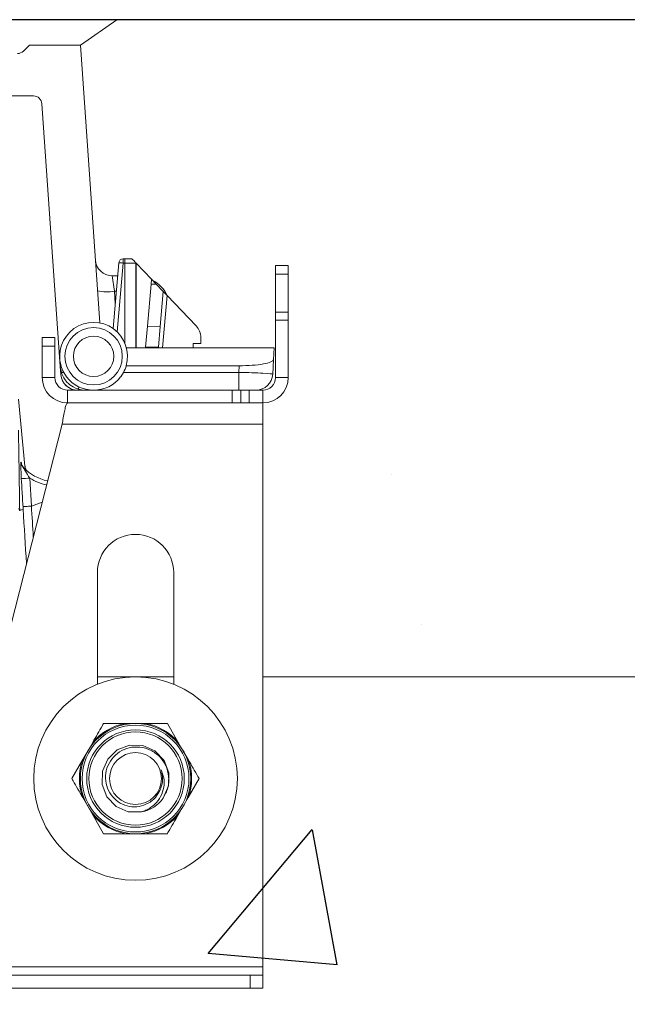
# Model space of a CAD drawing. Units: millimetres. Extents: x 0 to 4006, y 0 to 1716.
# Drawn here: x 1365 to 1437, y 1407 to 1523 of the extents above; entities that cross this region are included whole.
import ezdxf

# ---------------------------------------------------------------- set-up
doc = ezdxf.new("R2010")
doc.units = ezdxf.units.MM

msp = doc.modelspace()

# ---------------------------------------------------------------- hatches: boundary and pattern name
at = {"linetype": 'Continuous'}
h = msp.add_hatch(dxfattribs=at)
h.set_pattern_fill('AR-CONC', style=0)
h.set_pattern_definition([(50, (58.85, -1102.17), (182.185, -15.939), [19.05, -209.55]), (355, (58.85, -1102.17), (-35.243, 191.057), [15.24, -167.64]), (100.451, (74.03, -1103.5), (146.943, 175.117), [16.19, -178.09]), (46.184, (58.85, -1051.37), (271.079, -42.042), [28.575, -314.325]), (96.636, (81.44, -1054.87), (237.404, 247.426), [24.285, -267.135]), (351.184, (58.85, -1051.37), (237.405, 247.425), [22.86, -251.46]), (21, (84.25, -1064.07), (151.615, -102.2655), [19.05, -209.55]), (326, (84.25, -1064.07), (61.802, 184.188), [15.24, -167.64]), (71.4514, (96.88, -1072.6), (213.416, 81.923), [16.19, -178.09]), (37.5, (58.85, -1102.17), (3.0886, 84.555), [0, -165.608, 0, -170.18, 0, -168.275]), (7.5, (58.85, -1102.17), (66.8197, 100.1806), [0, -97.028, 0, -161.798, 0, -64.135]), (327.5, (2.205, -1102.17), (135.5906, -5.7287), [0, -63.5, 0, -198.12, 0, -262.89]), (317.5, (-23.2, -1102.17), (148.129, 25.4265), [0, -82.55, 0, -131.572, 0, -186.69])])
edge = h.paths.add_edge_path()
edge.add_arc((1343.85, 1133.98), 176.44, -230.6821, 50.6821, ccw=False)
edge.add_line((1232.05, 1270.48), (1251.07, 1286.05))
edge.add_line((1251.07, 1286.05), (1310.43, 1394.41))
edge.add_line((1310.43, 1394.41), (1313.68, 1481.4))
edge.add_line((1313.68, 1481.4), (1315.35, 1520.48))
edge.add_line((1315.35, 1520.48), (1311.06, 1523.48))
edge.add_line((1311.06, 1523.48), (958.24, 1523.48))
edge.add_line((958.24, 1523.48), (958.24, 1431.48))
edge.add_line((958.24, 1431.48), (958.24, 1339.48))
edge.add_line((958.24, 1339.48), (958.25, 957.48))
edge.add_line((958.25, 957.48), (1729.44, 957.48))
edge.add_line((1729.44, 957.48), (1729.44, 1339.48))
edge.add_line((1729.44, 1339.48), (1729.44, 1523.48))
edge.add_line((1729.44, 1523.48), (1376.63, 1523.48))
edge.add_line((1376.63, 1523.48), (1372.35, 1520.48))
edge.add_line((1372.35, 1520.48), (1374.12, 1481.4))
edge.add_line((1374.12, 1481.4), (1377.62, 1394.43))
edge.add_line((1377.62, 1394.43), (1437.29, 1286.23))
edge.add_line((1437.29, 1286.23), (1455.64, 1270.48))

# ---------------------------------------------------------------- linework, layer by layer
at = {"color": 7, "linetype": 'Continuous', "lineweight": 18}
for p, q in [((1372.35, 1520.48), (1376.63, 1523.48)), ((1729.44, 1523.48), (1376.63, 1523.48)), ((1729.44, 1523.48), (1379.49, 1523.48)), ((1366.35, 1520.48), (1365.64, 1519.77)), ((1366.35, 1520.48), (1372.35, 1520.48)), ((1372.35, 1520.48), (1374.64, 1487.71)), ((1364.22, 1514.48), (1366.82, 1514.48)), ((1367.82, 1513.55), (1369.98, 1482.57)), ((1376.22, 1487.05), (1376.9, 1494.82)), ((1377.39, 1495.28), (1377.59, 1495.28)), ((1378.9, 1494.79), (1378.94, 1494.75)), ((1378.94, 1494.75), (1380.74, 1492.86)), ((1395.35, 1494.48), (1396.85, 1494.48)), ((1395.35, 1493.48), (1395.35, 1494.48)), ((1395.35, 1493.48), (1395.35, 1488.97)), ((1396.85, 1494.48), (1396.85, 1493.48)), ((1396.85, 1493.48), (1396.85, 1488.97)), ((1376.11, 1493.28), (1376.76, 1493.28)), ((1380.69, 1492.28), (1380.25, 1487.32)), ((1380.69, 1492.28), (1380.74, 1492.86)), ((1381.3, 1492.28), (1380.69, 1492.28)), ((1380.74, 1492.86), (1381.3, 1492.28)), ((1382.12, 1491.42), (1381.3, 1492.28)), ((1382.12, 1491.42), (1381.76, 1487.31)), ((1382.12, 1491.42), (1382.58, 1490.94)), ((1382.58, 1490.94), (1385.99, 1487.36)), ((1395.35, 1488.04), (1395.35, 1488.97)), ((1396.85, 1488.97), (1396.85, 1488.04)), ((1395.35, 1488.04), (1395.35, 1481.28)), ((1396.85, 1488.04), (1396.85, 1481.28)), ((1380.04, 1484.85), (1380.25, 1487.32)), ((1381.76, 1487.31), (1381.55, 1484.85)), ((1367.85, 1485.98), (1369.35, 1485.98)), ((1367.85, 1484.98), (1367.85, 1485.98)), ((1369.35, 1485.98), (1369.35, 1484.98)), ((1386.55, 1485.28), (1385.65, 1485.28)), ((1385.65, 1485.28), (1385.65, 1484.78)), ((1386.54, 1485.99), (1386.55, 1485.28)), ((1367.85, 1481.28), (1367.85, 1484.98)), ((1369.35, 1481.28), (1369.35, 1484.98)), ((1377.78, 1484.78), (1395.19, 1484.78)), ((1380.04, 1484.85), (1380.03, 1484.78)), ((1381.55, 1484.85), (1381.54, 1484.78)), ((1385.65, 1484.78), (1384.75, 1484.78)), ((1385.14, 1484.78), (1385.23, 1484.78)), ((1395.19, 1484.76), (1395.12, 1483.38)), ((1395.19, 1484.78), (1395.19, 1484.76)), ((1395.12, 1483.38), (1395.03, 1481.67)), ((1370.05, 1481.64), (1369.98, 1482.57)), ((1370.39, 1481.88), (1370.72, 1481.36)), ((1377.1, 1481.36), (1377.43, 1481.88)), ((1391.06, 1482.67), (1377.75, 1482.67)), ((1396.85, 1481.28), (1395.35, 1481.28)), ((1390.25, 1479.78), (1370.85, 1479.78)), ((1390.25, 1479.78), (1391.25, 1479.78)), ((1391.25, 1479.78), (1391.25, 1478.28)), ((1391.25, 1479.78), (1392.25, 1479.78)), ((1392.25, 1479.78), (1393.85, 1479.78)), ((1365.82, 1470.84), (1365.05, 1478.74)), ((1390.25, 1478.28), (1370.85, 1478.28)), ((1391.25, 1478.28), (1390.25, 1478.28)), ((1392.25, 1478.28), (1391.25, 1478.28)), ((1392.25, 1478.28), (1393.85, 1478.28)), ((1393.85, 1478.28), (1393.85, 1475.78)), ((1370.21, 1475.78), (1359.35, 1433.32)), ((1393.85, 1411.78), (1393.85, 1475.78)), ((1365.66, 1470.64), (1365.63, 1470.67)), ((1374.35, 1458.28), (1374.35, 1445.1)), ((1383.35, 1445.1), (1383.35, 1458.28)), ((1374.35, 1445.98), (1383.35, 1445.98)), ((1393.85, 1445.98), (1453.85, 1445.98)), ((1377.67, 1440.48), (1375.09, 1440.48)), ((1378.85, 1440.48), (1377.67, 1440.48)), ((1380.02, 1440.48), (1378.85, 1440.48)), ((1383.89, 1438.25), (1382.6, 1440.48)), ((1373.8, 1438.25), (1373.22, 1437.23)), ((1384.47, 1437.23), (1383.89, 1438.25)), ((1373.22, 1437.23), (1372.63, 1436.21)), ((1385.06, 1436.21), (1384.47, 1437.23)), ((1372.63, 1436.21), (1371.34, 1433.98)), ((1385.06, 1431.75), (1386.35, 1433.98)), ((1372.63, 1431.75), (1373.22, 1430.73)), ((1373.22, 1430.73), (1373.8, 1429.71)), ((1383.89, 1429.71), (1384.47, 1430.73)), ((1384.47, 1430.73), (1385.06, 1431.75)), ((1373.8, 1429.71), (1375.09, 1427.48)), ((1377.67, 1427.48), (1378.85, 1427.48)), ((1378.85, 1427.48), (1380.02, 1427.48)), ((1380.02, 1427.48), (1382.6, 1427.48)), ((1393.85, 1410.78), (1393.85, 1411.78)), ((1392.35, 1410.78), (1295.35, 1410.78)), ((1392.35, 1410.78), (1393.85, 1410.78)), ((1393.85, 1410.78), (1393.85, 1409.28)), ((1392.35, 1409.28), (1295.35, 1409.28)), ((1393.85, 1409.28), (1392.35, 1409.28))]:
    msp.add_line(p, q, dxfattribs=at)
at = {"color": 8, "linetype": 'Continuous', "lineweight": 18}
for p, q in [((1377.4, 1494.78), (1376.68, 1486.66)), ((1377.59, 1494.78), (1377.4, 1494.78)), ((1377.59, 1494.78), (1377.59, 1485.34)), ((1378.9, 1494.79), (1378.9, 1494.78)), ((1378.9, 1494.78), (1378.9, 1484.78)), ((1378.94, 1494.75), (1378.94, 1484.78)), ((1396.85, 1493.48), (1395.35, 1493.48)), ((1376.11, 1493.28), (1376.37, 1491.45)), ((1376.37, 1491.45), (1376.47, 1489.97)), ((1376.6, 1491.45), (1376.37, 1491.45)), ((1382.58, 1490.94), (1382.04, 1484.78)), ((1395.35, 1488.97), (1396.85, 1488.97)), ((1396.85, 1488.04), (1395.35, 1488.04)), ((1380.25, 1487.32), (1381.76, 1487.31)), ((1369.35, 1484.98), (1367.85, 1484.98)), ((1395.19, 1484.76), (1377.79, 1484.76)), ((1381.55, 1484.85), (1380.04, 1484.85)), ((1370.11, 1481.88), (1370.39, 1481.88)), ((1377.43, 1481.88), (1391.02, 1481.88)), ((1391.02, 1481.88), (1391.06, 1482.67)), ((1391.02, 1481.88), (1391.02, 1479.78)), ((1369.35, 1481.28), (1367.85, 1481.28)), ((1370.85, 1478.28), (1370.85, 1479.78)), ((1390.25, 1478.28), (1390.25, 1479.78)), ((1392.25, 1479.78), (1392.25, 1478.28)), ((1393.85, 1478.28), (1393.85, 1479.78)), ((1393.85, 1475.78), (1370.21, 1475.78)), ((1365.36, 1471.3), (1365.38, 1471.27)), ((1366.39, 1469.41), (1366.58, 1466.11)), ((1365.61, 1465.76), (1365.2, 1465.61)), ((1365.2, 1465.61), (1365.2, 1465.54)), ((1365.59, 1466.05), (1365.61, 1465.76)), ((1366.58, 1466.11), (1367.85, 1466.57)), ((1366.58, 1466.11), (1366.58, 1466.11)), ((1293.85, 1411.78), (1393.85, 1411.78)), ((1392.35, 1409.28), (1392.35, 1410.78))]:
    msp.add_line(p, q, dxfattribs=at)
msp.add_lwpolyline([(1729.44, 1523.48), (958.24, 1523.48), (958.24, 807.48), (1729.44, 807.48)], close=True)
at = {"color": 7, "linetype": 'Continuous', "lineweight": 18, "flags": 128}
msp.add_lwpolyline([(1379.54, 1430.04), (1377.98, 1430.07), (1376.55, 1430.7), (1375.47, 1431.83), (1374.91, 1433.28), (1374.94, 1434.84), (1375.57, 1436.27), (1376.7, 1437.35), (1378.15, 1437.92), (1379.71, 1437.88), (1381.14, 1437.25), (1382.22, 1436.13), (1382.78, 1434.67), (1382.75, 1433.11), (1382.12, 1431.68), (1382.12, 1431.68)], dxfattribs=at)
at = {"color": 8, "linetype": 'Continuous', "lineweight": 18}
for centre, radius in [((1373.91, 1483.78), 3.38), ((1373.91, 1483.78), 2.38), ((1378.85, 1433.98), 6.3), ((1378.85, 1433.98), 5.75)]:
    msp.add_circle(centre, radius, dxfattribs=at)
at = {"color": 7, "linetype": 'Continuous', "lineweight": 18}
for radius in [12, 6.5, 5.5, 3.06]:
    msp.add_circle((1378.85, 1433.98), radius, dxfattribs=at)
for centre, radius, start, end in [((1364.93, 1520.48), 1, 270, 315), ((1366.82, 1513.48), 1, 4, 90), ((1376.11, 1495.28), 2, 184, 270), ((1377.39, 1494.78), 0.5, 90, 175), ((1378.8, 1489.03), 4.25, 25.8898, 61.4147), ((1373.91, 1483.78), 4, 343.8488, 196.1512), ((1384.54, 1485.98), 2, 0.25, 43.6522), ((1372.98, 1482.78), 3, 184, 197.3641), ((1370.85, 1481.28), 3, 180, 270), ((1370.85, 1481.28), 1.5, 180, 270), ((1372.04, 1481.78), 2, 184, 270), ((1373.91, 1483.78), 4, 217.1582, 322.8418), ((1393.03, 1481.78), 2, 270, 357), ((1393.85, 1481.28), 3, 270, 0), ((1393.85, 1481.28), 1.5, 270, 0), ((1369.6, 1474.48), 5.5, 223.8807, 258.4612), ((1366.81, 1470.94), 1, 185.5544, 210.6575), ((1378.85, 1458.28), 4.5, 0, 180), ((1378.85, 1433.98), 6.61, 100.2565, 139.7435), ((1378.85, 1433.98), 6.61, 40.2565, 79.7435), ((1378.85, 1433.98), 6.61, 160.2565, 199.7435), ((1378.85, 1433.98), 6.61, 340.2565, 19.7435), ((1378.85, 1433.98), 4, 280, 325), ((1378.85, 1433.98), 6.61, 220.2565, 259.7435), ((1378.85, 1433.98), 6.61, 280.2565, 319.7435)]:
    msp.add_arc(centre, radius, start, end, dxfattribs=at)
at = {"color": 8, "linetype": 'Continuous', "lineweight": 18}
for centre, radius, start, end in [((1376.03, 1480.64), 14.2, 84.4954, 86.5135), ((1284.23, 1494.91), 93.17, 359.9242, 0.229), ((1284.4, 1494.91), 93.19, 359.9243, 0.229), ((1375.47, 1497.24), 5.86, 259.1899, 278.8117), ((1372.05, 1481.77), 2, 184.2876, 269.9151), ((1366.35, 1471.36), 0.995, 183.4978, 223.8699), ((1366.37, 1471.33), 0.995, 183.5911, 224.2502), ((1366.81, 1470.94), 1, 185.5298, 207.8037), ((1364.24, 1502.31), 32.97, 272.0053, 273.7371), ((1369.6, 1474.48), 6, 237.6733, 258.2312), ((1365.43, 1465.85), 0.341, 183.2954, 226.4645)]:
    msp.add_arc(centre, radius, start, end, dxfattribs=at)
at = {"color": 7, "linetype": 'Continuous', "lineweight": 18}
for centre, major_axis, ratio, start_param, end_param in [((1391.11, 1483.38), (4.01, 0.01), 0.177946, 4.699929, 6.273464), ((1373.91, 1483.8), (0, 4.01), 0.999989, 1.85709, 2.068949), ((1373.91, 1483.8), (0, 4.01), 0.999989, 4.214236, 4.426096)]:
    msp.add_ellipse(centre, major_axis=major_axis, ratio=ratio, start_param=start_param, end_param=end_param, dxfattribs=at)
at = {"color": 8, "linetype": 'Continuous', "lineweight": 18}
for centre, major_axis, ratio, start_param, end_param in [((1391.03, 1481.78), (4, -0.1), 0.026114, 6.282501, 7.856036), ((1373.05, 1481.78), (3, 0.14), 0.057932, 3.142948, 3.224134), ((1372.98, 1482.78), (0.93, 3), 0.024725, 3.149256, 3.658814)]:
    msp.add_ellipse(centre, major_axis=major_axis, ratio=ratio, start_param=start_param, end_param=end_param, dxfattribs=at)
at = {"color": 7, "linetype": 'Continuous', "lineweight": 18}
for points, knots in [([(1377.59, 1495.28), (1377.76, 1495.28), (1378.04, 1495.28), (1378.32, 1495.28), (1378.44, 1495.28)], [0, 0, 0, 0, 0.599205, 1, 1, 1, 1]), ([(1378.44, 1495.28), (1378.44, 1495.27), (1378.45, 1495.27), (1378.5, 1495.21), (1378.61, 1495.1), (1378.75, 1494.95), (1378.86, 1494.84), (1378.9, 1494.79)], [0, 0, 0, 0, 0.14631, 0.291959, 0.495732, 0.775769, 1, 1, 1, 1]), ([(1370.11, 1481.88), (1370.2, 1481.67), (1370.36, 1481.24), (1370.84, 1480.62), (1371.59, 1480.05), (1372.36, 1479.81), (1372.86, 1479.78), (1372.97, 1479.78), (1372.98, 1479.78)], [0, 0, 0, 0, 0.156518, 0.312011, 0.558967, 0.897159, 0.997494, 1, 1, 1, 1]), ([(1370.21, 1475.78), (1370.25, 1476.03), (1370.33, 1476.57), (1370.47, 1477.31), (1370.61, 1477.9), (1370.73, 1478.23), (1370.81, 1478.26), (1370.85, 1478.28)], [0, 0, 0, 0, 0.193066, 0.410562, 0.628063, 0.845563, 1, 1, 1, 1]), ([(1365.64, 1470.66), (1365.62, 1470.69), (1365.55, 1470.76), (1365.48, 1470.88), (1365.43, 1470.99), (1365.42, 1471.05), (1365.41, 1471.08), (1365.41, 1471.08), (1365.42, 1471.05), (1365.43, 1470.99), (1365.43, 1470.92), (1365.44, 1470.89)], [0, 0, 0, 0, 0.101831, 0.269196, 0.389531, 0.461801, 0.522018, 0.592758, 0.692347, 0.858635, 1, 1, 1, 1]), ([(1365.83, 1470.66), (1365.83, 1470.7), (1365.82, 1470.82), (1365.82, 1470.83), (1365.82, 1470.84)], [0, 0, 0, 0, 0.332301, 1, 1, 1, 1]), ([(1375.09, 1440.48), (1375.04, 1440.39), (1374.62, 1439.67), (1374.19, 1438.91), (1373.8, 1438.25)], [0, 0, 0, 0, 0.116684, 1, 1, 1, 1]), ([(1382.6, 1440.48), (1382.27, 1440.48), (1381.43, 1440.48), (1380.55, 1440.48), (1380.02, 1440.48)], [0, 0, 0, 0, 0.389181, 1, 1, 1, 1]), ([(1382.12, 1431.68), (1382.33, 1432.08), (1382.74, 1432.87), (1382.82, 1434.23), (1382.48, 1435.53), (1381.72, 1436.62), (1380.65, 1437.39), (1379.39, 1437.75), (1378.1, 1437.68), (1376.93, 1437.18), (1376.01, 1436.32), (1375.42, 1435.23), (1375.25, 1434.01), (1375.49, 1432.82), (1376.11, 1431.79), (1377.02, 1431.03), (1378.12, 1430.63), (1379.28, 1430.63), (1380.35, 1431.01), (1381.22, 1431.69), (1381.55, 1432.3), (1381.71, 1432.58)], [0, 0, 0, 0, 0.057539, 0.115077, 0.172636, 0.229225, 0.285329, 0.340928, 0.395585, 0.450189, 0.503404, 0.556646, 0.60877, 0.660554, 0.711686, 0.76202, 0.812157, 0.861049, 0.909974, 0.957625, 1, 1, 1, 1]), ([(1386.35, 1433.98), (1386.3, 1434.06), (1385.88, 1434.79), (1385.45, 1435.54), (1385.06, 1436.21)], [0, 0, 0, 0, 0.116684, 1, 1, 1, 1]), ([(1381.86, 1435.02), (1381.98, 1434.71), (1382.24, 1434.06), (1382.24, 1432.95), (1381.87, 1431.85), (1381.13, 1430.89), (1380.3, 1430.3), (1379.72, 1430.1), (1379.54, 1430.04)], [0, 0, 0, 0, 0.1602964, 0.3351633, 0.520786, 0.7061668, 0.9113552, 1, 1, 1, 1]), ([(1381.71, 1432.58), (1381.76, 1432.68), (1381.87, 1432.93), (1382.04, 1433.55), (1382.06, 1434.3), (1381.91, 1434.83), (1381.86, 1435.02)], [0, 0, 0, 0, 0.125287, 0.337305, 0.765961, 1, 1, 1, 1]), ([(1371.34, 1433.98), (1371.39, 1433.89), (1371.81, 1433.17), (1372.24, 1432.41), (1372.63, 1431.75)], [0, 0, 0, 0, 0.116684, 1, 1, 1, 1]), ([(1382.6, 1427.48), (1382.65, 1427.56), (1383.07, 1428.29), (1383.5, 1429.04), (1383.89, 1429.71)], [0, 0, 0, 0, 0.116684, 1, 1, 1, 1]), ([(1375.09, 1427.48), (1375.42, 1427.48), (1376.26, 1427.48), (1377.14, 1427.48), (1377.67, 1427.48)], [0, 0, 0, 0, 0.389181, 1, 1, 1, 1])]:
    msp.add_open_spline(points, degree=3, knots=knots, dxfattribs=at)
at = {"color": 8, "linetype": 'Continuous', "lineweight": 18}
for points, knots in [([(1378.9, 1494.78), (1378.88, 1494.78), (1378.78, 1494.78), (1378.51, 1494.78), (1378.1, 1494.78), (1377.76, 1494.78), (1377.59, 1494.78)], [0, 0, 0, 0, 0.041884, 0.228363, 0.613421, 1, 1, 1, 1]), ([(1365.06, 1475.06), (1365.06, 1475.06), (1365.06, 1474.99), (1365.06, 1474.58), (1365.08, 1473.47), (1365.11, 1471.75), (1365.15, 1469.06), (1365.18, 1466.99), (1365.2, 1465.61)], [0, 0, 0, 0, 0.000006, 0.032589, 0.167048, 0.372088, 0.57956, 1, 1, 1, 1]), ([(1365.39, 1469.36), (1365.38, 1469.58), (1365.36, 1470.05), (1365.34, 1470.65), (1365.33, 1471.06), (1365.34, 1471.27), (1365.35, 1471.29), (1365.36, 1471.3)], [0, 0, 0, 0, 0.243791, 0.5200944, 0.7238237, 0.8613921, 1, 1, 1, 1]), ([(1365.38, 1471.27), (1365.38, 1471.26), (1365.39, 1471.23), (1365.41, 1471.14), (1365.42, 1471.04), (1365.42, 1471.03)], [0, 0, 0, 0, 0.372863, 0.968816, 1, 1, 1, 1]), ([(1365.63, 1470.67), (1365.63, 1470.67), (1365.63, 1470.67), (1365.63, 1470.66), (1365.65, 1470.62), (1365.72, 1470.49), (1365.96, 1470.08), (1366.21, 1469.69), (1366.39, 1469.41)], [0, 0, 0, 0, 0.0237136, 0.0474142, 0.0827929, 0.1510768, 0.3904693, 1, 1, 1, 1]), ([(1365.59, 1466.05), (1365.55, 1466.62), (1365.49, 1467.72), (1365.42, 1468.83), (1365.39, 1469.36)], [0, 0, 0, 0, 0.512934, 1, 1, 1, 1]), ([(1365.59, 1466.05), (1365.59, 1466.05), (1365.59, 1466.05), (1365.62, 1466.06), (1365.72, 1466.06), (1365.94, 1466.07), (1366.24, 1466.09), (1366.47, 1466.1), (1366.58, 1466.11)], [0, 0, 0, 0, 0.046159, 0.096936, 0.322704, 0.54847, 0.774235, 1, 1, 1, 1]), ([(1366, 1459.34), (1365.87, 1461.48), (1365.73, 1463.72), (1365.59, 1465.95), (1365.59, 1466.05)], [0, 0, 0, 0, 0.955384, 1, 1, 1, 1]), ([(1366.58, 1466.11), (1366.58, 1466.11), (1366.65, 1464.9), (1366.73, 1463.69), (1366.8, 1462.47)], [0, 0, 0, 0, 0.000104, 1, 1, 1, 1])]:
    msp.add_open_spline(points, degree=3, knots=knots, dxfattribs=at)

doc.saveas('drawing.dxf')
